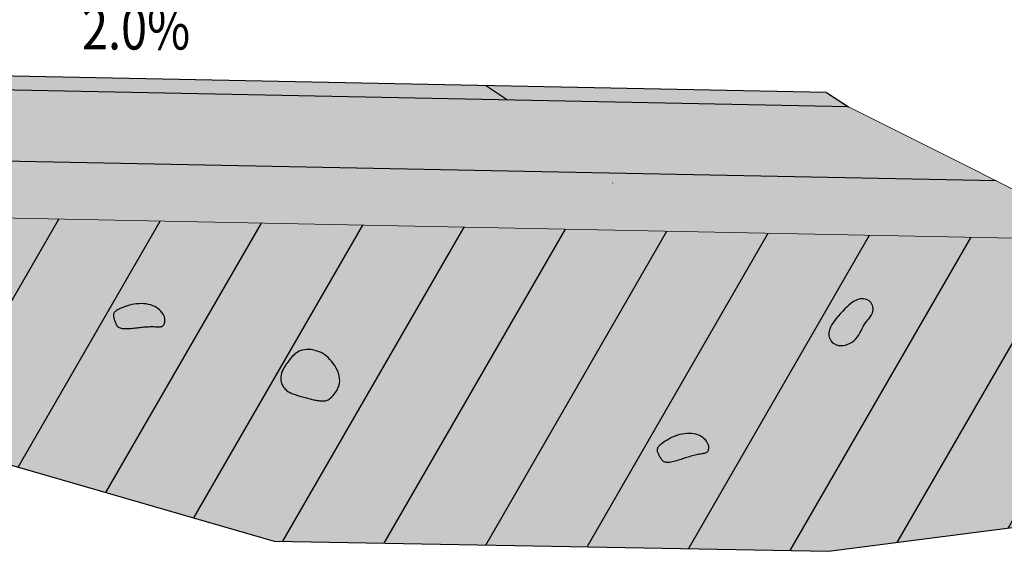
# Model space of a CAD drawing. Units: millimetres. Extents: x 266837 to 267393, y 8960614 to 8960784.
# Drawn here: x 267386 to 267389, y 8960629 to 8960631 of the extents above; entities that cross this region are included whole.
import ezdxf

# ---------------------------------------------------------------- set-up
doc = ezdxf.new("R2010")
doc.units = ezdxf.units.MM
doc.header["$LTSCALE"] = 15
doc.header["$MEASUREMENT"] = 0
for name, color, linetype in [('1-Talud', 162, 'Continuous'), ('1-terraplen', 53, 'Continuous'), ('1-Terreno Natural', 15, 'Continuous'), ('10', 7, 'Continuous'), ('A-BASE-GRA', 23, 'Continuous'), ('CUNETA', 160, 'Continuous')]:
    doc.layers.add(name, color=color, linetype=linetype)
doc.layers.add('SOMBRA', color=8, linetype='Continuous', lineweight=9)
doc.styles.add('ROMANS', font='ROMANS.shx')

msp = doc.modelspace()

# ---------------------------------------------------------------- hatches: boundary and pattern name
at = {"layer": '1-terraplen', "linetype": 'Continuous'}
h = msp.add_hatch(dxfattribs=at)
h.set_pattern_fill('ANSI31', color=256, scale=2.5, angle=15, style=0)
h.set_pattern_definition([(60, (266894.6606, 8960683.4428), (-0.27063294, 0.15625), [])])
h.paths.add_polyline_path([(267391.3635, 8960629.4937), (267390.9931, 8960629.4316), (267388.8434, 8960629.1545), (267386.8915, 8960629.1903), (267385.4707, 8960629.6014), (267383.2841, 8960629.4941), (267381.7892, 8960629.2528), (267379.8496, 8960629.3958), (267377.0866, 8960629.3958), (267378.7941, 8960630.2496), (267384.3358, 8960630.3604), (267389.8506, 8960630.2501)])
h = msp.add_hatch(dxfattribs=at)
h.set_pattern_fill('AR-SAND', color=256, scale=0.15, angle=30, style=0)
h.set_pattern_definition([(67.5, (0, 0), (-0.152694859935, 0.245577248029), [0, -0.228, 0, -0.255, 0, -0.24375]), (37.5, (0, 0), (0.018239782976, 0.499340780747), [0, -0.123, 0, -0.2055, 0, -0.07875]), (357.5, (-0.15978, -0.09225), (0.4041144654745, 0.23429577225), [0, -0.075, 0, -0.27, 0, -0.3525]), (347.5, (-0.1598, -0.09225), (0.324681633613, 0.33947289567), [0, -0.0375, 0, -0.177, 0, -0.2025])])
h.paths.add_polyline_path([(267389.8506, 8960630.2501), (267384.3358, 8960630.3604), (267378.7941, 8960630.2496), (267377.0866, 8960629.3958), (267379.8496, 8960629.3958), (267381.7892, 8960629.2528), (267383.2841, 8960629.4941), (267385.4707, 8960629.6014), (267386.8915, 8960629.1903), (267388.8434, 8960629.1545), (267390.9931, 8960629.4316), (267391.3635, 8960629.4937)])
at = {"layer": 'A-BASE-GRA'}
h = msp.add_hatch(dxfattribs=at)
h.set_pattern_fill('RUBBLE', color=256, scale=0.35, style=0, pattern_type=2)
h.set_pattern_definition([(45, (266894.66059, 8960683.44281), (2e-17, 0.175), [0.35]), (0, (266894.8006, 8960683.4778), (0.35, 0.35), [0.0175, -0.105, 0.0175, -0.21]), (0, (266894.9756, 8960683.4953), (0.35, 0.35), [0.0175, -0.3325]), (0, (266894.7831, 8960683.5303), (0.35, 0.35), [0.035, -0.315]), (0, (266894.8881, 8960683.5478), (0.35, 0.35), [0.0175, -0.3325]), (0, (266894.7306, 8960683.5653), (0.35, 0.35), [0.0175, -0.3325]), (0, (266894.8706, 8960683.6003), (0.35, 0.35), [0.035, -0.315]), (0, (266894.7481, 8960683.6178), (0.35, 0.35), [0.035, -0.1225, 0.0175, -0.175]), (0, (266894.7481, 8960683.6528), (0.35, 0.35), [0.035, -0.1925, 0.035, -0.0875]), (0, (266894.8531, 8960683.6703), (0.35, 0.35), [0.0175, -0.3325]), (0, (266894.8531, 8960683.7228), (0.35, 0.35), [0.0175, -0.3325]), (0, (266894.6606, 8960683.7403), (0.35, 0.35), [0.0175, -0.3325]), (0, (266894.7481, 8960683.7578), (0.35, 0.35), [0.0175, -0.1225, 0.035, -0.175]), (90, (266894.6956, 8960683.5303), (-0.35, 0.35), [0.0175, -0.1575, 0.0175, -0.1575]), (90, (266894.7131, 8960683.5828), (-0.35, 0.35), [0.0175, -0.3325]), (90, (266894.7306, 8960683.7753), (-0.35, 0.35), [0.0175, -0.3325]), (90, (266894.7481, 8960683.6528), (-0.35, 0.35), [0.035, -0.315]), (90, (266894.7656, 8960683.4953), (-0.35, 0.35), [0.0175, -0.3325]), (90, (266894.7831, 8960683.7753), (-0.35, 0.35), [0.0175, -0.3325]), (90, (266894.8006, 8960683.6703), (-0.35, 0.35), [0.0175, -0.3325]), (90, (266894.8531, 8960683.5653), (-0.35, 0.35), [0.0175, -0.3325]), (90, (266894.8706, 8960683.7753), (-0.35, 0.35), [0.0175, -0.3325]), (90, (266894.8881, 8960683.6878), (-0.35, 0.35), [0.0175, -0.3325]), (90, (266894.9056, 8960683.6178), (-0.35, 0.35), [0.035, -0.315]), (90, (266894.9231, 8960683.5653), (-0.35, 0.35), [0.0175, -0.3325]), (90, (266894.9406, 8960683.6353), (-0.35, 0.35), [0.0175, -0.3325]), (90, (266894.9581, 8960683.4428), (-0.35, 0.35), [0.0175, -0.21, 0.035, -0.0875]), (45, (266894.66059, 8960683.6528), (4e-17, 0.35), [0.024745, -0.1237425, 0.024745, -0.1732395, 0.024745, -0.12375775]), (45, (266894.76559, 8960683.5128), (4e-17, 0.35), [0.024745, -0.1732395, 0.024745, -0.04949, 0.024745, -0.19801025]), (45, (266894.67809, 8960683.5128), (4e-17, 0.35), [0.02474874, -0.32173365, 0.04949735, -0.09899504]), (45, (266894.78309, 8960683.5828), (4e-17, 0.35), [0.02474873, -0.09899495, 0.02474873, -0.34648233]), (45, (266894.78309, 8960683.6528), (4e-17, 0.35), [0.02474873, -0.47022601]), (45, (266894.85309, 8960683.5828), (4e-17, 0.35), [0.02474873, -0.47022601]), (45, (266894.92309, 8960683.6178), (4e-17, 0.35), [0.02474873, -0.47022601]), (45, (266894.87059, 8960683.4428), (4e-17, 0.35), [0.02474873, -0.47022601]), (135, (266894.78309, 8960683.4428), (-0.35, 4e-17), [0.02474873, -0.47022601]), (135, (266894.95809, 8960683.4603), (-0.35, 4e-17), [0.02474871, -0.34648232, 0.02474871, -0.098995]), (135, (266894.85309, 8960683.6703), (-0.35, 4e-17), [0.02474873, -0.47022601]), (135, (266894.74809, 8960683.7578), (-0.35, 4e-17), [0.02474873, -0.47022601]), (135, (266894.97559, 8960683.4953), (-0.35, 4e-17), [0.02474873, -0.47022601]), (135, (266894.83559, 8960683.5128), (-0.35, 4e-17), [0.02474873, -0.47022601]), (135, (266894.80059, 8960683.6878), (-0.35, 4e-17), [0.02474873, -0.47022601]), (135, (266894.97559, 8960683.6528), (-0.35, 4e-17), [0.02474873, -0.47022601]), (135, (266894.92309, 8960683.5828), (-0.35, 4e-17), [0.02474873, -0.47022601]), (135, (266894.80059, 8960683.6003), (-0.35, 4e-17), [0.02474873, -0.47022601]), (135, (266894.73059, 8960683.5653), (-0.35, 4e-17), [0.0247485, -0.24748737, 0.0247485, -0.19799037]), (135, (266894.94059, 8960683.6528), (-0.35, 4e-17), [0.02474871, -0.04949748, 0.02474871, -0.39597985]), (26.56505, (266894.88809, 8960683.46031), (0.35, 1e-10), [0.03913, -0.19565, 0.03913, -0.50871379]), (26.56505, (266894.97559, 8960683.54781), (0.35, 1e-10), [0.03913, -0.35217, 0.03913, -0.35219379]), (26.56505, (266894.99309, 8960683.49531), (0.35, 1e-10), [0.03913119, -0.7434926]), (26.56505, (266894.71309, 8960683.60031), (0.35, 1e-10), [0.03913119, -0.7434926]), (26.56505, (266894.74809, 8960683.68781), (0.35, 1e-10), [0.03913119, -0.7434926]), (26.56505, (266894.73059, 8960683.44281), (0.35, 1e-10), [0.03913119, -0.7434926]), (63.43495, (266894.83559, 8960683.68781), (2e-11, 0.35), [0.03913119, -0.7434926]), (63.43495, (266894.81809, 8960683.47781), (2e-11, 0.35), [0.03913119, -0.7434926]), (63.43495, (266894.95809, 8960683.51281), (2e-11, 0.35), [0.03913119, -0.7434926]), (63.43495, (266894.67809, 8960683.67031), (2e-11, 0.35), [0.03913119, -0.7434926]), (153.43495, (266894.88809, 8960683.54781), (-0.35, 2e-11), [0.03913119, -0.7434926]), (153.43495, (266894.80059, 8960683.47781), (-0.35, 2e-11), [0.03913119, -0.7434926]), (153.43495, (266894.69559, 8960683.54781), (-0.35, 2e-11), [0.03913119, -0.7434926])])
h.paths.add_polyline_path([(267388.9131, 8960630.7189), (267384.3358, 8960630.8104), (267384.3358, 8960630.5604), (267389.434, 8960630.4585)])
at = {"layer": 'SOMBRA', "lineweight": 0}
h = msp.add_hatch(color=152, dxfattribs=at)
h.paths.add_polyline_path([(267385.8358, 8960630.8304), (267385.8358, 8960630.7804), (267387.7131, 8960630.7429), (267387.6358, 8960630.7944)])
h.paths.add_polyline_path([(267382.8358, 8960630.7804), (267382.8358, 8960630.8304), (267381.0358, 8960630.7944), (267380.9316, 8960630.7424)])
h.dxf.unprotected_set("ltscale", 0)
at = {"layer": 'SOMBRA', "linetype": 'Continuous', "lineweight": 0}
e = msp.add_hatch(color=30, dxfattribs=at)
e.paths.add_polyline_path([(267387.6358, 8960630.7944), (267387.7131, 8960630.7429), (267388.9131, 8960630.7189), (267388.8358, 8960630.7704)])
e.dxf.unprotected_set("ltscale", 0)
at = {"layer": 'SOMBRA', "linetype": 'Continuous'}
h = msp.add_hatch(dxfattribs=at)
h.set_pattern_fill('GEOL2', color=256, scale=0.15, style=0, pattern_type=2)
h.set_pattern_definition([(0, (0, 0), (0.15, 0.15), [0.0375, -0.1125]), (0, (0, 0.015), (0.15, 0.15), [0.0375, -0.1125]), (90, (0.09, 0.03), (-0.15, 0.15), [0.0375, -0.1125]), (90, (0.105, 0.03), (-0.15, 0.15), [0.0375, -0.1125]), (45, (0.1125, 0.015), (2e-17, 0.1500000000029), [0.0375, -0.1746320343]), (45, (0.123, 0.0045), (2e-17, 0.1500000000029), [0.0375, -0.1746320343]), (135, (0.075, 0.0825), (-0.1500000000029, 2e-17), [0.0375, -0.1746320343]), (135, (0.0855, 0.093), (-0.1500000000029, 2e-17), [0.0375, -0.1746320343]), (26.5650512, (0.1125, 0.0825), (0.15, 6e-11), [0.0375, -0.29791019655]), (26.5650512, (0.1185, 0.069), (0.15, 6e-11), [0.0375, -0.29791019655]), (26.5650512, (0.0525, 0.1425), (0.15, 6e-11), [0.0375, -0.29791019655]), (26.5650512, (0.0585, 0.129), (0.15, 6e-11), [0.0375, -0.29791019655]), (63.43494882, (0.0375, 0.0375), (7.65e-12, 0.15), [0.0375, -0.29791019655]), (63.43494882, (0.051, 0.03), (7.65e-12, 0.15), [0.0375, -0.29791019655]), (63.43494882, (0.021, 0.09), (7.65e-12, 0.15), [0.0375, -0.29791019655]), (63.43494882, (0.0075, 0.0975), (7.65e-12, 0.15), [0.0375, -0.29791019655]), (116.5650512, (0.1335, 0.1035), (-6e-11, 0.15), [0.0375, -0.29791019655]), (116.5650512, (0.12, 0.0975), (-6e-11, 0.15), [0.0375, -0.29791019655]), (153.43494882, (0.0225, 0.0375), (-0.15, 7.65e-12), [0.0375, -0.29791019655]), (153.43494882, (0.0285, 0.051), (-0.15, 7.65e-12), [0.0375, -0.29791019655])])
h.paths.add_polyline_path([(267389.434, 8960630.4585), (267384.3358, 8960630.5604), (267384.3358, 8960630.3604), (267389.8506, 8960630.2501)])

# ---------------------------------------------------------------- linework, layer by layer
at = {"layer": '1-Talud', "linetype": 'Continuous', "lineweight": 0}
msp.add_lwpolyline([(267377.0866, 8960629.3958), (267378.7941, 8960630.2496), (267384.3358, 8960630.3604), (267389.8506, 8960630.2501), (267391.3635, 8960629.4937)], dxfattribs=at).dxf.unprotected_set("ltscale", 0)
at = {"layer": '1-terraplen', "linetype": 'Continuous'}
for points in [[(267386.4078, 8960630.0257), (267386.3994, 8960630.0245), (267386.3911, 8960630.023), (267386.3831, 8960630.021), (267386.3755, 8960630.0188), (267386.3683, 8960630.0165), (267386.3615, 8960630.014), (267386.3554, 8960630.0115), (267386.3499, 8960630.009), (267386.3451, 8960630.0067), (267386.341, 8960630.0045), (267386.3375, 8960630.0024), (267386.3346, 8960630.0003), (267386.3322, 8960629.9983), (267386.3303, 8960629.9963), (267386.3289, 8960629.9944), (267386.3278, 8960629.9924), (267386.327, 8960629.9903), (267386.3265, 8960629.9882), (267386.3263, 8960629.986), (267386.3264, 8960629.9838), (267386.3266, 8960629.9814), (267386.327, 8960629.979), (267386.3276, 8960629.9764), (267386.3283, 8960629.9737), (267386.3291, 8960629.9709), (267386.3299, 8960629.968), (267386.3309, 8960629.965), (267386.332, 8960629.9621), (267386.3331, 8960629.9592), (267386.3343, 8960629.9563), (267386.3357, 8960629.9537), (267386.3371, 8960629.9512), (267386.3386, 8960629.9489), (267386.3403, 8960629.9468), (267386.3422, 8960629.945), (267386.3443, 8960629.9434), (267386.3468, 8960629.9421), (267386.3497, 8960629.941), (267386.353, 8960629.9401), (267386.3567, 8960629.9394), (267386.361, 8960629.939), (267386.3658, 8960629.9387), (267386.3709, 8960629.9387), (267386.3764, 8960629.9388), (267386.382, 8960629.939), (267386.3876, 8960629.9394), (267386.3933, 8960629.9399), (267386.3989, 8960629.9404), (267386.4044, 8960629.941), (267386.4096, 8960629.9416), (267386.4148, 8960629.9422), (267386.4198, 8960629.9428), (267386.4248, 8960629.9434), (267386.4298, 8960629.9439), (267386.4347, 8960629.9444), (267386.4397, 8960629.9448), (267386.4446, 8960629.9451), (267386.4496, 8960629.9454), (267386.4546, 8960629.9455), (267386.4595, 8960629.9456), (267386.4642, 8960629.9456), (267386.4688, 8960629.9456), (267386.4733, 8960629.9454), (267386.4774, 8960629.9453), (267386.4813, 8960629.9451), (267386.485, 8960629.9449), (267386.4884, 8960629.9449), (267386.4915, 8960629.945), (267386.4943, 8960629.9455), (267386.497, 8960629.9462), (267386.4993, 8960629.9475), (267386.5015, 8960629.9492), (267386.5034, 8960629.9515), (267386.505, 8960629.9544), (267386.5063, 8960629.9577), (267386.5071, 8960629.9615), (267386.5075, 8960629.9656), (267386.5074, 8960629.97), (267386.5067, 8960629.9747), (267386.5054, 8960629.9796), (267386.5034, 8960629.9846), (267386.5007, 8960629.9897), (267386.4974, 8960629.9947), (267386.4934, 8960629.9996), (267386.4889, 8960630.0044), (267386.4837, 8960630.0088), (267386.4779, 8960630.0128), (267386.4715, 8960630.0164), (267386.4647, 8960630.0194), (267386.4573, 8960630.0219), (267386.4495, 8960630.0239), (267386.4415, 8960630.0253), (267386.4332, 8960630.0262), (267386.4248, 8960630.0265), (267386.4163, 8960630.0264)], [(267388.8461, 8960629.9338), (267388.8443, 8960629.9247), (267388.8441, 8960629.9161), (267388.8455, 8960629.9081), (267388.8483, 8960629.9009), (267388.8523, 8960629.8945), (267388.8575, 8960629.889), (267388.8636, 8960629.8847), (267388.8705, 8960629.8815), (267388.878, 8960629.8795), (267388.886, 8960629.8788), (267388.8943, 8960629.8792), (267388.9027, 8960629.8807), (267388.911, 8960629.8833), (267388.919, 8960629.8868), (267388.9265, 8960629.8913), (267388.9333, 8960629.8966), (267388.9393, 8960629.9026), (267388.9446, 8960629.9093), (267388.9493, 8960629.9164), (267388.9535, 8960629.9238), (267388.9575, 8960629.9312), (267388.9613, 8960629.9386), (267388.965, 8960629.9458), (267388.9689, 8960629.9525), (267388.973, 8960629.9587), (267388.9773, 8960629.9645), (267388.9815, 8960629.9698), (267388.9856, 8960629.9748), (267388.9894, 8960629.9797), (267388.9928, 8960629.9845), (267388.9957, 8960629.9893), (267388.9979, 8960629.9943), (267388.9994, 8960629.9994), (267389, 8960630.0047), (267389, 8960630.01), (267388.9992, 8960630.0152), (267388.9977, 8960630.0202), (267388.9956, 8960630.025), (267388.9929, 8960630.0293), (267388.9895, 8960630.0332), (267388.9857, 8960630.0365), (267388.9813, 8960630.0391), (267388.9766, 8960630.0412), (267388.9715, 8960630.0426), (267388.9662, 8960630.0435), (267388.9607, 8960630.0437), (267388.9552, 8960630.0433), (267388.9497, 8960630.0422), (267388.9442, 8960630.0405), (267388.9387, 8960630.0381), (267388.9331, 8960630.0351), (267388.9273, 8960630.0313), (267388.9213, 8960630.0267), (267388.9149, 8960630.0213), (267388.9081, 8960630.0151), (267388.9008, 8960630.0081), (267388.8929, 8960630.0002), (267388.8847, 8960629.9916), (267388.8765, 8960629.9824), (267388.8686, 8960629.9729), (267388.8613, 8960629.963), (267388.8549, 8960629.9532), (267388.8498, 8960629.9434)], [(267387.0942, 8960629.8237), (267387.0884, 8960629.8304), (267387.0825, 8960629.8364), (267387.0764, 8960629.8418), (267387.0702, 8960629.8465), (267387.0637, 8960629.8506), (267387.0571, 8960629.8542), (267387.0503, 8960629.8572), (267387.0432, 8960629.8597), (267387.036, 8960629.8618), (267387.0285, 8960629.8634), (267387.021, 8960629.8645), (267387.0136, 8960629.865), (267387.0062, 8960629.865), (267386.9991, 8960629.8644), (267386.9922, 8960629.8631), (267386.9857, 8960629.8612), (267386.9796, 8960629.8587), (267386.974, 8960629.8556), (267386.9688, 8960629.852), (267386.964, 8960629.8482), (267386.9596, 8960629.8442), (267386.9556, 8960629.8401), (267386.952, 8960629.836), (267386.9487, 8960629.8321), (267386.9458, 8960629.8285), (267386.9431, 8960629.8252), (267386.9407, 8960629.8221), (267386.9385, 8960629.8191), (267386.9365, 8960629.8162), (267386.9345, 8960629.8134), (267386.9327, 8960629.8106), (267386.9309, 8960629.8077), (267386.929, 8960629.8048), (267386.9272, 8960629.8018), (267386.9254, 8960629.7987), (267386.9237, 8960629.7955), (267386.922, 8960629.7921), (267386.9205, 8960629.7887), (267386.9191, 8960629.785), (267386.9179, 8960629.7812), (267386.9169, 8960629.7772), (267386.9161, 8960629.7731), (267386.9156, 8960629.7689), (267386.9153, 8960629.7646), (267386.9153, 8960629.7602), (267386.9157, 8960629.7559), (267386.9164, 8960629.7516), (267386.9175, 8960629.7474), (267386.9189, 8960629.7434), (267386.9208, 8960629.7394), (267386.9229, 8960629.7357), (267386.9253, 8960629.7321), (267386.928, 8960629.7287), (267386.9309, 8960629.7256), (267386.9339, 8960629.7227), (267386.937, 8960629.72), (267386.9402, 8960629.7177), (267386.9436, 8960629.7157), (267386.947, 8960629.7138), (267386.9505, 8960629.7121), (267386.9541, 8960629.7106), (267386.9578, 8960629.7092), (267386.9617, 8960629.7078), (267386.9657, 8960629.7065), (267386.9698, 8960629.7051), (267386.9741, 8960629.7037), (267386.9784, 8960629.7023), (267386.9828, 8960629.701), (267386.9873, 8960629.6996), (267386.9918, 8960629.6982), (267386.9963, 8960629.6969), (267387.0008, 8960629.6956), (267387.0052, 8960629.6944), (267387.0096, 8960629.6932), (267387.014, 8960629.692), (267387.0183, 8960629.6909), (267387.0226, 8960629.6899), (267387.0268, 8960629.6889), (267387.031, 8960629.688), (267387.0352, 8960629.6871), (267387.0393, 8960629.6864), (267387.0434, 8960629.6857), (267387.0474, 8960629.6851), (267387.0513, 8960629.6847), (267387.0551, 8960629.6843), (267387.0588, 8960629.6841), (267387.0623, 8960629.6839), (267387.0658, 8960629.684), (267387.069, 8960629.6841), (267387.0722, 8960629.6845), (267387.0754, 8960629.6853), (267387.0786, 8960629.6864), (267387.082, 8960629.6881), (267387.0856, 8960629.6904), (267387.0894, 8960629.6935), (267387.0936, 8960629.6973), (267387.0981, 8960629.7021), (267387.1029, 8960629.7077), (267387.1076, 8960629.714), (267387.112, 8960629.721), (267387.116, 8960629.7286), (267387.1192, 8960629.7367), (267387.1214, 8960629.7452), (267387.1225, 8960629.754), (267387.1222, 8960629.7631), (267387.1207, 8960629.7724), (267387.118, 8960629.7816), (267387.1145, 8960629.7907), (267387.1102, 8960629.7996), (267387.1053, 8960629.8082), (267387.0999, 8960629.8162)], [(267388.3114, 8960629.5631), (267388.3034, 8960629.5603), (267388.2957, 8960629.5571), (267388.2882, 8960629.5536), (267388.2812, 8960629.5499), (267388.2746, 8960629.5461), (267388.2685, 8960629.5423), (267388.263, 8960629.5386), (267388.2581, 8960629.5351), (267388.2538, 8960629.5319), (267388.2503, 8960629.5289), (267388.2473, 8960629.5261), (267388.2449, 8960629.5235), (267388.243, 8960629.5211), (267388.2415, 8960629.5188), (267388.2405, 8960629.5165), (267388.2398, 8960629.5143), (267388.2395, 8960629.5122), (267388.2394, 8960629.51), (267388.2397, 8960629.5079), (267388.2402, 8960629.5057), (267388.2409, 8960629.5034), (267388.2418, 8960629.5011), (267388.2428, 8960629.4987), (267388.244, 8960629.4962), (267388.2454, 8960629.4936), (267388.2468, 8960629.4909), (267388.2484, 8960629.4882), (267388.25, 8960629.4855), (267388.2517, 8960629.4829), (267388.2535, 8960629.4804), (267388.2554, 8960629.478), (267388.2573, 8960629.4759), (267388.2592, 8960629.474), (267388.2613, 8960629.4723), (267388.2635, 8960629.4709), (267388.2659, 8960629.4698), (267388.2686, 8960629.469), (267388.2716, 8960629.4684), (267388.275, 8960629.4682), (267388.2788, 8960629.4683), (267388.2832, 8960629.4688), (267388.2879, 8960629.4695), (267388.2929, 8960629.4705), (267388.2982, 8960629.4717), (267388.3036, 8960629.4731), (267388.3091, 8960629.4746), (267388.3146, 8960629.4762), (267388.32, 8960629.4778), (267388.3252, 8960629.4795), (267388.3302, 8960629.4811), (267388.3352, 8960629.4827), (267388.34, 8960629.4844), (267388.3447, 8960629.4859), (267388.3495, 8960629.4875), (267388.3542, 8960629.4889), (267388.359, 8960629.4903), (267388.3638, 8960629.4917), (267388.3686, 8960629.4929), (267388.3734, 8960629.4941), (267388.3782, 8960629.4951), (267388.3829, 8960629.4961), (267388.3874, 8960629.497), (267388.3917, 8960629.4978), (267388.3959, 8960629.4984), (267388.3997, 8960629.499), (267388.4033, 8960629.4996), (267388.4067, 8960629.5003), (267388.4097, 8960629.501), (267388.4124, 8960629.502), (267388.4148, 8960629.5033), (267388.4169, 8960629.505), (267388.4186, 8960629.5071), (267388.42, 8960629.5098), (267388.421, 8960629.5129), (267388.4216, 8960629.5164), (267388.4217, 8960629.5203), (267388.4212, 8960629.5244), (267388.4202, 8960629.5287), (267388.4186, 8960629.5332), (267388.4163, 8960629.5377), (267388.4134, 8960629.5422), (267388.4097, 8960629.5466), (267388.4055, 8960629.5509), (267388.4006, 8960629.5549), (267388.3951, 8960629.5586), (267388.3892, 8960629.5619), (267388.3827, 8960629.5647), (267388.3758, 8960629.5669), (267388.3684, 8960629.5685), (267388.3607, 8960629.5694), (267388.3527, 8960629.5698), (267388.3445, 8960629.5695), (267388.3362, 8960629.5687), (267388.3279, 8960629.5674), (267388.3196, 8960629.5655)]]:
    msp.add_lwpolyline(points, close=True, dxfattribs=at)
at = {"layer": '1-Terreno Natural', "linetype": 'Continuous'}
msp.add_lwpolyline([(267375.3099, 8960629.6011), (267376.6128, 8960629.3958), (267379.8496, 8960629.3958), (267381.7892, 8960629.2528), (267383.2841, 8960629.4941), (267385.4707, 8960629.6014), (267386.8915, 8960629.1903), (267388.8434, 8960629.1545), (267390.9931, 8960629.4316), (267393.038, 8960629.8427)], dxfattribs=at)
at = {"layer": '10'}
msp.add_line((267387.7131, 8960630.7429), (267387.6358, 8960630.7944), dxfattribs=at)
at = {"layer": '10', "linetype": 'Continuous'}
msp.add_line((267388.8358, 8960630.7704), (267388.9131, 8960630.7189), dxfattribs=at)
at = {"layer": '10'}
for points in [[(267388.8358, 8960630.7704), (267384.3358, 8960630.8604)], [(267388.9131, 8960630.7189), (267384.3358, 8960630.8104)], [(267388.9131, 8960630.7189), (267384.3358, 8960630.8104)], [(267389.434, 8960630.4585), (267384.3358, 8960630.5604)]]:
    msp.add_lwpolyline(points, dxfattribs=at)
at = {"layer": '10', "color": 7, "linetype": 'Continuous', "lineweight": 0}
msp.add_lwpolyline([(267387.0471, 8960630.783), (267387.0473, 8960630.783)], dxfattribs=at).dxf.unprotected_set("ltscale", 0)
at = {"layer": 'CUNETA', "color": 7, "linetype": 'Continuous', "lineweight": 0, "ltscale": 0.05}
msp.add_lwpolyline([(267389.8506, 8960630.2501), (267388.9131, 8960630.7189)], dxfattribs=at)
at = {"layer": 'SOMBRA', "lineweight": 0}
msp.add_line((267388.0828, 8960630.4508), (267388.0833, 8960630.4513), dxfattribs=at).dxf.unprotected_set("ltscale", 0)

# ---------------------------------------------------------------- texts
at = {"layer": '10', "color": 7, "linetype": 'Continuous', "style": 'ROMANS', "width": 0.811828}
msp.add_text('2.0%', height=0.1488, dxfattribs=at).set_placement((267386.2158, 8960630.9213))

doc.saveas('drawing.dxf')
